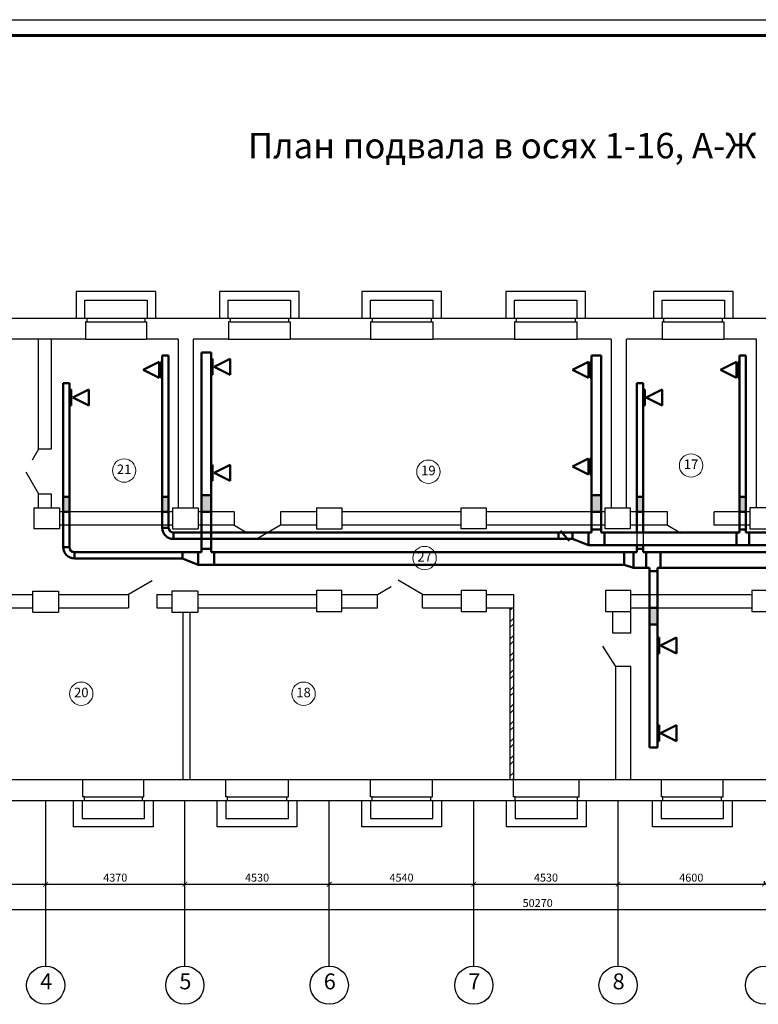
# Model space of a CAD drawing. Units: millimetres. Extents: x 694066 to 4386416, y -279868 to 148001.
# Drawn here: x 739321 to 762516, y 73146 to 104065 of the extents above; entities that cross this region are included whole.
import ezdxf

# ---------------------------------------------------------------- set-up
doc = ezdxf.new("R2010")
doc.units = ezdxf.units.MM
doc.header["$PDMODE"] = 3
doc.layers.get('Defpoints').update_dxf_attribs({"color": 2})
doc.layers.add('Вытяжка', color=5, linetype='Continuous', lineweight=50)
doc.layers.add('приток', color=1, linetype='Continuous', lineweight=50)
doc.styles.add('dim', font='arial.ttf', dxfattribs={"width": 0.8})
doc.styles.add('GOST 2.304', font='CS_Gost2304.shx')
doc.styles.add('ISOCPEUR', font='isocpeur.ttf')
doc.dimstyles.new('М50 окна', dxfattribs={"dimtxt": 250, "dimasz": 150, "dimexe": 100, "dimexo": 0, "dimgap": 50, "dimtad": 1, "dimdec": 0, "dimtxsty": 'dim', "dimblk": 'ARCHTICK', "dimcen": 0, "dimdle": 100, "dimclrd": 256, "dimclre": 256, "dimclrt": 256, "dimadec": 0, "dimazin": 0, "dimtfac": 1, "dimtdec": 0, "dimtix": 1, "dimtmove": 1, "dimatfit": 3, "dimfxl": 0, "dimlwd": -1, "dimlwe": -1, "dimarcsym": 0})

# ---------------------------------------------------------------- blocks, each defined once
blk = doc.blocks.new('_ArchTick')
at = {"color": 0, "linetype": 'ByBlock', "const_width": 0.15}
blk.add_lwpolyline([(-0.5, -0.5), (0.5, 0.5)], dxfattribs=at)
blk = doc.blocks.new('*D448')
at = {"ltscale": 0.05, "transparency": 16777216}
for p, q in [((735472, 76916), (735472, 77016)), ((740137, 76916), (740137, 77016)), ((735372, 76916), (740237, 76916))]:
    blk.add_line(p, q, dxfattribs=at)
at = {"layer": 'Defpoints', "color": 0, "ltscale": 0.05, "transparency": 16777216}
for p in [(735472, 76916), (740137, 76916), (740137, 76916)]:
    blk.add_point(p, dxfattribs=at)
at = {"ltscale": 0.05, "transparency": 16777216, "xscale": 150, "yscale": 150, "zscale": 150, "rotation": 180}
blk.add_blockref('_ArchTick', (735472, 76916), dxfattribs=at)
at = {"ltscale": 0.05, "transparency": 16777216, "xscale": 150, "yscale": 150, "zscale": 150}
blk.add_blockref('_ArchTick', (740137, 76916), dxfattribs=at)
at = {"ltscale": 0.05, "transparency": 16777216, "insert": (737805, 77091), "char_height": 250, "attachment_point": 5, "style": 'ISOCPEUR'}
blk.add_mtext('4660', dxfattribs=at)
blk = doc.blocks.new('*D449')
at = {"ltscale": 0.05, "transparency": 16777216}
for p, q in [((740137, 76916), (740137, 77016)), ((744507, 76916), (744507, 77016)), ((740037, 76916), (744607, 76916))]:
    blk.add_line(p, q, dxfattribs=at)
at = {"layer": 'Defpoints', "color": 0, "ltscale": 0.05, "transparency": 16777216}
for p in [(740137, 76916), (744507, 76916), (744507, 76916)]:
    blk.add_point(p, dxfattribs=at)
at = {"ltscale": 0.05, "transparency": 16777216, "xscale": 150, "yscale": 150, "zscale": 150, "rotation": 180}
blk.add_blockref('_ArchTick', (740137, 76916), dxfattribs=at)
at = {"ltscale": 0.05, "transparency": 16777216, "xscale": 150, "yscale": 150, "zscale": 150}
blk.add_blockref('_ArchTick', (744507, 76916), dxfattribs=at)
at = {"ltscale": 0.05, "transparency": 16777216, "insert": (742322, 77091), "char_height": 250, "attachment_point": 5, "style": 'ISOCPEUR'}
blk.add_mtext('4370', dxfattribs=at)
blk = doc.blocks.new('*D450')
at = {"ltscale": 0.05, "transparency": 16777216}
for p, q in [((744507, 76916), (744507, 77016)), ((749042, 76916), (749042, 77016)), ((744407, 76916), (749142, 76916))]:
    blk.add_line(p, q, dxfattribs=at)
at = {"layer": 'Defpoints', "color": 0, "ltscale": 0.05, "transparency": 16777216}
for p in [(744507, 76916), (749042, 76916), (749042, 76916)]:
    blk.add_point(p, dxfattribs=at)
at = {"ltscale": 0.05, "transparency": 16777216, "xscale": 150, "yscale": 150, "zscale": 150, "rotation": 180}
blk.add_blockref('_ArchTick', (744507, 76916), dxfattribs=at)
at = {"ltscale": 0.05, "transparency": 16777216, "xscale": 150, "yscale": 150, "zscale": 150}
blk.add_blockref('_ArchTick', (749042, 76916), dxfattribs=at)
at = {"ltscale": 0.05, "transparency": 16777216, "insert": (746775, 77091), "char_height": 250, "attachment_point": 5, "style": 'ISOCPEUR'}
blk.add_mtext('4530', dxfattribs=at)
blk = doc.blocks.new('*D451')
at = {"ltscale": 0.05, "transparency": 16777216}
for p, q in [((749042, 76916), (749042, 77016)), ((753582, 76916), (753582, 77016)), ((748942, 76916), (753682, 76916))]:
    blk.add_line(p, q, dxfattribs=at)
at = {"layer": 'Defpoints', "color": 0, "ltscale": 0.05, "transparency": 16777216}
for p in [(749042, 76916), (753582, 76916), (753582, 76916)]:
    blk.add_point(p, dxfattribs=at)
at = {"ltscale": 0.05, "transparency": 16777216, "xscale": 150, "yscale": 150, "zscale": 150, "rotation": 180}
blk.add_blockref('_ArchTick', (749042, 76916), dxfattribs=at)
at = {"ltscale": 0.05, "transparency": 16777216, "xscale": 150, "yscale": 150, "zscale": 150}
blk.add_blockref('_ArchTick', (753582, 76916), dxfattribs=at)
at = {"ltscale": 0.05, "transparency": 16777216, "insert": (751312, 77091), "char_height": 250, "attachment_point": 5, "style": 'ISOCPEUR'}
blk.add_mtext('4540', dxfattribs=at)
blk = doc.blocks.new('*D452')
at = {"ltscale": 0.05, "transparency": 16777216}
for p, q in [((753582, 76916), (753582, 77016)), ((758112, 76916), (758112, 77016)), ((753482, 76916), (758212, 76916))]:
    blk.add_line(p, q, dxfattribs=at)
at = {"layer": 'Defpoints', "color": 0, "ltscale": 0.05, "transparency": 16777216}
for p in [(753582, 76916), (758112, 76916), (758112, 76916)]:
    blk.add_point(p, dxfattribs=at)
at = {"ltscale": 0.05, "transparency": 16777216, "xscale": 150, "yscale": 150, "zscale": 150, "rotation": 180}
blk.add_blockref('_ArchTick', (753582, 76916), dxfattribs=at)
at = {"ltscale": 0.05, "transparency": 16777216, "xscale": 150, "yscale": 150, "zscale": 150}
blk.add_blockref('_ArchTick', (758112, 76916), dxfattribs=at)
at = {"ltscale": 0.05, "transparency": 16777216, "insert": (755847, 77091), "char_height": 250, "attachment_point": 5, "style": 'ISOCPEUR'}
blk.add_mtext('4530', dxfattribs=at)
blk = doc.blocks.new('*D453')
at = {"ltscale": 0.05, "transparency": 16777216}
for p, q in [((758112, 76916), (758112, 77016)), ((762712, 76916), (762712, 77016)), ((758012, 76916), (762812, 76916))]:
    blk.add_line(p, q, dxfattribs=at)
at = {"layer": 'Defpoints', "color": 0, "ltscale": 0.05, "transparency": 16777216}
for p in [(758112, 76916), (762712, 76916), (762712, 76916)]:
    blk.add_point(p, dxfattribs=at)
at = {"ltscale": 0.05, "transparency": 16777216, "xscale": 150, "yscale": 150, "zscale": 150, "rotation": 180}
blk.add_blockref('_ArchTick', (758112, 76916), dxfattribs=at)
at = {"ltscale": 0.05, "transparency": 16777216, "xscale": 150, "yscale": 150, "zscale": 150}
blk.add_blockref('_ArchTick', (762712, 76916), dxfattribs=at)
at = {"ltscale": 0.05, "transparency": 16777216, "insert": (760412, 77091), "char_height": 250, "attachment_point": 5, "style": 'ISOCPEUR'}
blk.add_mtext('4600', dxfattribs=at)
blk = doc.blocks.new('*D458')
at = {"ltscale": 0.05, "transparency": 16777216}
for p, q in [((780722, 77716), (780722, 76019)), ((730452, 77516), (730452, 76019)), ((730352, 76119), (780822, 76119))]:
    blk.add_line(p, q, dxfattribs=at)
at = {"layer": 'Defpoints', "color": 0, "ltscale": 0.05, "transparency": 16777216}
for p in [(780722, 77716), (730452, 77516), (780722, 76119)]:
    blk.add_point(p, dxfattribs=at)
at = {"ltscale": 0.05, "transparency": 16777216, "xscale": 150, "yscale": 150, "zscale": 150, "rotation": 180}
blk.add_blockref('_ArchTick', (730452, 76119), dxfattribs=at)
at = {"ltscale": 0.05, "transparency": 16777216, "xscale": 150, "yscale": 150, "zscale": 150}
blk.add_blockref('_ArchTick', (780722, 76119), dxfattribs=at)
at = {"ltscale": 0.05, "transparency": 16777216, "insert": (755587, 76294), "char_height": 250, "attachment_point": 5, "style": 'ISOCPEUR'}
blk.add_mtext('50270', dxfattribs=at)

msp = doc.modelspace()

# ---------------------------------------------------------------- hatches: boundary and pattern name
h = msp.add_hatch()
h.set_pattern_fill('ANSI32', color=256, scale=40)
h.set_pattern_definition([(45, (-3287743.6, -624728.16), (-269.407684, 269.407684), []), (45, (-3287564, -624728.16), (-269.407684, 269.407684), [])])
h.paths.add_polyline_path([(754834.11, 85597.751), (754712.179, 85597.751), (754712.179, 80205.661), (754834.11, 80205.661)])
at = {"layer": 'Вытяжка', "ltscale": 100}
h = msp.add_hatch(color=2, dxfattribs=at)
h.dxf.hatch_style = 1
h.paths.add_polyline_path([(740887.601, 89080.649), (740687.601, 89080.649), (740687.601, 88615.661), (740887.601, 88615.661)])
h = msp.add_hatch(color=2, dxfattribs=at)
h.dxf.hatch_style = 1
h.paths.add_polyline_path([(745329.077, 89138.76), (745029.077, 89138.76), (745029.077, 88615.661), (745329.077, 88615.661)])
h = msp.add_hatch(color=2, dxfattribs=at)
h.dxf.hatch_style = 1
h.paths.add_polyline_path([(758899.03, 89080.649), (758699.03, 89080.649), (758699.03, 88615.661), (758899.03, 88615.661)])
h = msp.add_hatch(color=2, dxfattribs=at)
h.dxf.hatch_style = 1
h.paths.add_polyline_path([(759349.03, 85597.751), (759099.03, 85597.751), (759099.03, 85075.239), (759349.03, 85075.239)])
at = {"layer": 'приток', "ltscale": 100}
h = msp.add_hatch(color=256, dxfattribs=at)
h.dxf.hatch_style = 1
h.paths.add_polyline_path([(757581.38, 89138.76), (757281.38, 89138.76), (757281.38, 88615.661), (757581.38, 88615.661)])
h.paths.add_polyline_path([(743998.106, 89080.649), (743798.106, 89080.649), (743798.106, 88615.661), (743998.106, 88615.661)])
h = msp.add_hatch(color=256, dxfattribs=at)
h.dxf.hatch_style = 1
h.paths.add_polyline_path([(762128.106, 89080.649), (761928.106, 89080.649), (761928.106, 88615.661), (762128.106, 88615.661)])

# ---------------------------------------------------------------- linework, layer by layer
for p, q in [((718184.948, 104065.343), (802284.948, 104065.343)), ((743592.179, 95525.661), (741092.179, 95525.661)), ((741092.179, 95525.661), (741092.179, 94695.661)), ((741362.179, 94695.661), (741362.179, 95255.661)), ((741362.179, 95255.661), (743322.179, 95255.661)), ((743322.179, 95255.661), (743322.179, 94695.661)), ((743592.179, 94695.661), (743592.179, 95525.661)), ((748097.179, 95525.661), (745597.179, 95525.661)), ((745597.179, 95525.661), (745597.179, 94695.661)), ((745867.179, 94695.661), (745867.179, 95255.661)), ((745867.179, 95255.661), (747827.179, 95255.661)), ((747827.179, 95255.661), (747827.179, 94695.661)), ((748097.179, 94695.661), (748097.179, 95525.661)), ((752567.179, 95525.661), (750067.179, 95525.661)), ((750067.179, 95525.661), (750067.179, 94695.661)), ((750337.179, 94695.661), (750337.179, 95255.661)), ((750337.179, 95255.661), (752297.179, 95255.661)), ((752297.179, 95255.661), (752297.179, 94695.661)), ((752567.179, 94695.661), (752567.179, 95525.661)), ((757087.179, 95525.661), (754587.179, 95525.661)), ((754587.179, 95525.661), (754587.179, 94695.661)), ((754857.179, 94695.661), (754857.179, 95255.661)), ((754857.179, 95255.661), (756817.179, 95255.661)), ((756817.179, 95255.661), (756817.179, 94695.661)), ((757087.179, 94695.661), (757087.179, 95525.661)), ((761721.933, 95525.661), (759221.933, 95525.661)), ((759221.933, 95525.661), (759221.933, 94695.661)), ((759491.933, 94695.661), (759491.933, 95255.661)), ((759491.933, 95255.661), (761451.933, 95255.661)), ((761451.933, 95255.661), (761451.933, 94695.661)), ((761721.933, 94695.661), (761721.933, 95525.661)), ((741432.179, 94695.661), (743252.179, 94695.661)), ((745932.179, 94695.661), (747762.179, 94695.661)), ((750392.179, 94695.661), (752242.179, 94695.661)), ((754912.179, 94695.661), (756762.179, 94695.661)), ((759542.179, 94695.661), (761382.179, 94695.661)), ((741432.179, 94575.661), (743252.179, 94575.661)), ((745932.179, 94575.661), (747762.179, 94575.661)), ((747762.179, 94575.661), (747812.179, 94575.661)), ((750392.179, 94575.661), (752242.179, 94575.661)), ((754912.179, 94575.661), (756762.179, 94575.661)), ((756762.179, 94575.661), (756812.179, 94575.661)), ((759542.179, 94575.661), (761382.179, 94575.661)), ((741382.179, 94035.661), (743302.179, 94035.661)), ((745882.179, 94035.661), (747812.179, 94035.661)), ((750342.179, 94035.661), (752292.179, 94035.661)), ((754862.179, 94035.661), (756812.179, 94035.661)), ((759492.179, 94035.661), (761432.179, 94035.661)), ((758042.179, 83757.751), (757629.998, 84392.48)), ((741302.179, 80205.661), (743222.179, 80205.661)), ((745792.179, 80205.661), (747762.179, 80205.661)), ((750342.179, 80205.661), (752282.179, 80205.661)), ((754832.179, 80205.661), (756892.179, 80205.661)), ((759472.179, 80205.661), (761412.179, 80205.661)), ((741012.179, 78715.661), (741012.179, 79545.661)), ((741282.179, 79545.661), (741282.179, 78985.661)), ((741352.179, 79665.661), (743172.179, 79665.661)), ((741352.179, 79545.661), (743172.179, 79545.661)), ((743242.179, 78985.661), (743242.179, 79545.661)), ((743512.179, 79545.661), (743512.179, 78715.661)), ((745527.179, 78715.661), (745527.179, 79545.661)), ((745797.179, 79545.661), (745797.179, 78985.661)), ((745842.179, 79665.661), (747712.179, 79665.661)), ((745842.179, 79545.661), (747712.179, 79545.661)), ((747757.179, 78985.661), (747757.179, 79545.661)), ((748027.179, 79545.661), (748027.179, 78715.661)), ((750062.179, 78715.661), (750062.179, 79545.661)), ((750332.179, 79545.661), (750332.179, 78985.661)), ((750392.179, 79665.661), (752232.179, 79665.661)), ((750392.179, 79545.661), (752232.179, 79545.661)), ((752292.179, 78985.661), (752292.179, 79545.661)), ((752562.179, 79545.661), (752562.179, 78715.661)), ((754612.179, 78715.661), (754612.179, 79545.661)), ((754882.179, 79665.661), (756842.179, 79665.661)), ((754882.179, 79545.661), (756842.179, 79545.661)), ((754882.179, 79545.661), (754882.179, 78985.661)), ((756842.179, 78985.661), (756842.179, 79545.661)), ((757112.179, 79545.661), (757112.179, 78715.661)), ((759192.179, 78715.661), (759192.179, 79545.661)), ((759462.179, 79545.661), (759462.179, 78985.661)), ((759522.179, 79665.661), (761362.179, 79665.661)), ((759522.179, 79545.661), (761362.179, 79545.661)), ((761422.179, 78985.661), (761422.179, 79545.661)), ((761692.179, 79545.661), (761692.179, 78715.661)), ((741282.179, 78985.661), (743242.179, 78985.661)), ((745797.179, 78985.661), (747757.179, 78985.661)), ((750332.179, 78985.661), (752292.179, 78985.661)), ((754882.179, 78985.661), (756842.179, 78985.661)), ((759462.179, 78985.661), (761422.179, 78985.661)), ((743512.179, 78715.661), (741012.179, 78715.661)), ((748027.179, 78715.661), (745527.179, 78715.661)), ((752562.179, 78715.661), (750062.179, 78715.661)), ((757112.179, 78715.661), (754612.179, 78715.661)), ((761692.179, 78715.661), (759192.179, 78715.661))]:
    msp.add_line(p, q)
at = {"linetype": 'Continuous', "lineweight": 60, "ltscale": 100}
msp.add_line((720184.948, 103565.343), (801784.948, 103565.343), dxfattribs=at)
at = {"linetype": 'ByBlock'}
for p, q in [((738812.179, 94695.661), (741432.179, 94695.661)), ((741432.179, 94695.661), (741432.179, 94575.661)), ((743252.179, 94695.661), (745932.179, 94695.661)), ((743252.179, 94695.661), (743252.179, 94575.661)), ((745932.179, 94695.661), (745932.179, 94575.661)), ((747762.179, 94695.661), (750392.179, 94695.661)), ((747762.179, 94695.661), (747762.179, 94575.661)), ((750392.179, 94695.661), (750392.179, 94575.661)), ((752242.179, 94695.661), (754912.179, 94695.661)), ((752242.179, 94695.661), (752242.179, 94575.661)), ((754912.179, 94695.661), (754912.179, 94575.661)), ((756762.179, 94695.661), (759542.179, 94695.661)), ((756762.179, 94695.661), (756762.179, 94575.661)), ((759542.179, 94695.661), (759542.179, 94575.661)), ((761382.179, 94695.661), (763792.179, 94695.661)), ((761382.179, 94695.661), (761382.179, 94575.661)), ((741432.179, 94575.661), (741382.179, 94575.661)), ((741382.179, 94575.661), (741382.179, 94035.661)), ((743252.179, 94575.661), (743302.179, 94575.661)), ((743302.179, 94575.661), (743302.179, 94035.661)), ((745932.179, 94575.661), (745882.179, 94575.661)), ((745882.179, 94575.661), (745882.179, 94035.661)), ((747812.179, 94575.661), (747812.179, 94035.661)), ((750392.179, 94575.661), (750342.179, 94575.661)), ((750342.179, 94575.661), (750342.179, 94035.661)), ((752242.179, 94575.661), (752292.179, 94575.661)), ((752292.179, 94575.661), (752292.179, 94035.661)), ((754912.179, 94575.661), (754862.179, 94575.661)), ((754862.179, 94575.661), (754862.179, 94035.661)), ((756812.179, 94575.661), (756812.179, 94035.661)), ((759542.179, 94575.661), (759492.179, 94575.661)), ((759492.179, 94575.661), (759492.179, 94035.661)), ((761382.179, 94575.661), (761432.179, 94575.661)), ((761432.179, 94575.661), (761432.179, 94035.661)), ((741382.179, 94035.661), (738862.179, 94035.661)), ((739912.179, 90575.661), (739912.179, 94035.661)), ((740312.179, 94035.661), (740312.179, 90575.661)), ((744302.179, 94035.661), (743302.179, 94035.661)), ((744302.179, 94035.661), (744302.179, 88735.661)), ((745882.179, 94035.661), (744772.179, 94035.661)), ((744772.179, 94035.661), (744772.179, 88735.661)), ((750342.179, 94035.661), (747812.179, 94035.661)), ((754862.179, 94035.661), (752292.179, 94035.661)), ((757892.179, 94035.661), (756812.179, 94035.661)), ((757892.179, 94035.661), (757892.179, 88735.661)), ((759492.179, 94035.661), (758372.179, 94035.661)), ((758372.179, 88735.661), (758372.179, 94035.661)), ((762462.179, 94035.661), (761432.179, 94035.661)), ((762462.179, 88735.661), (762462.179, 94035.661)), ((740312.179, 90575.661), (739912.179, 90575.661)), ((739912.179, 88735.661), (739912.179, 89175.661)), ((739912.179, 89175.661), (740312.179, 89175.661)), ((740312.179, 89175.661), (740312.179, 88735.661)), ((739762.179, 88735.661), (739762.179, 88075.661)), ((739762.179, 88735.661), (740572.179, 88735.661)), ((740572.179, 88735.661), (740572.179, 88075.661)), ((744122.179, 88615.661), (740572.179, 88615.661)), ((744122.179, 88735.661), (744922.179, 88735.661)), ((744122.179, 88735.661), (744122.179, 88075.661)), ((744922.179, 88735.661), (744922.179, 88075.661)), ((746052.179, 88615.661), (744922.179, 88615.661)), ((746052.179, 88615.661), (746052.179, 88192.814)), ((748642.179, 88615.661), (747512.179, 88615.661)), ((747512.179, 88615.661), (747512.179, 88192.814)), ((748642.179, 88735.661), (748642.179, 88075.661)), ((748642.179, 88735.661), (749442.179, 88735.661)), ((749442.179, 88735.661), (749442.179, 88075.661)), ((753172.179, 88615.661), (749442.179, 88615.661)), ((753172.179, 88735.661), (753172.179, 88075.661)), ((753172.179, 88735.661), (753972.179, 88735.661)), ((753972.179, 88735.661), (753972.179, 88075.661)), ((757692.179, 88615.661), (753972.179, 88615.661)), ((757692.179, 88735.661), (757692.179, 88075.661)), ((757692.179, 88735.661), (758492.179, 88735.661)), ((758492.179, 88735.661), (758492.179, 88075.661)), ((759662.179, 88615.661), (758492.179, 88615.661)), ((759662.179, 88192.814), (759662.179, 88615.661)), ((762252.179, 88615.661), (761132.179, 88615.661)), ((761132.179, 88192.814), (761132.179, 88615.661)), ((762252.179, 88735.661), (762252.179, 88075.661)), ((763052.179, 88735.661), (762252.179, 88735.661)), ((744122.179, 88192.814), (740572.179, 88192.814)), ((746052.179, 88192.814), (744922.179, 88192.814)), ((748642.179, 88192.814), (747512.179, 88192.814)), ((753172.179, 88192.814), (749442.179, 88192.814)), ((757692.179, 88192.814), (753972.179, 88192.814)), ((759662.179, 88192.814), (758492.179, 88192.814)), ((762252.179, 88192.814), (761132.179, 88192.814)), ((740572.179, 88075.661), (739762.179, 88075.661)), ((744122.179, 88075.661), (744922.179, 88075.661)), ((748642.179, 88075.661), (749442.179, 88075.661)), ((753972.179, 88075.661), (753172.179, 88075.661)), ((758492.179, 88075.661), (757692.179, 88075.661)), ((762252.179, 88075.661), (763052.179, 88075.661)), ((735882.179, 86017.751), (739732.179, 86017.751)), ((739732.179, 85457.751), (739732.179, 86117.751)), ((739732.179, 86117.751), (740542.179, 86117.751)), ((740542.179, 86117.751), (740542.179, 85457.751)), ((740542.179, 86017.751), (742742.179, 86017.751)), ((742742.179, 86017.751), (742742.179, 85597.751)), ((743632.179, 86017.751), (743632.179, 85597.751)), ((743632.179, 86017.751), (744102.179, 86017.751)), ((744102.179, 86117.751), (744102.179, 85457.751)), ((744912.179, 86117.751), (744102.179, 86117.751)), ((744912.179, 86117.751), (744912.179, 85457.751)), ((744912.179, 86017.751), (748642.179, 86017.751)), ((748642.179, 86137.751), (748642.179, 85477.751)), ((749442.179, 86137.751), (748642.179, 86137.751)), ((749442.179, 85477.751), (749442.179, 86137.751)), ((749442.179, 86017.751), (750552.179, 86017.751)), ((750552.179, 85597.751), (750552.179, 86017.751)), ((751972.179, 86017.751), (753182.179, 86017.751)), ((751972.179, 85597.751), (751972.179, 86017.751)), ((753182.179, 86137.751), (753182.179, 85477.751)), ((753982.179, 86137.751), (753182.179, 86137.751)), ((753982.179, 85477.751), (753982.179, 86137.751)), ((753982.179, 86017.751), (754832.179, 86017.751)), ((754832.179, 86017.751), (754832.179, 80205.661)), ((757712.179, 86137.751), (757712.179, 85477.751)), ((758512.179, 86137.751), (757712.179, 86137.751)), ((758512.179, 84797.751), (758512.179, 86137.751)), ((758512.179, 86017.751), (762312.179, 86017.751)), ((762312.179, 86137.751), (762312.179, 85477.751)), ((763112.179, 86137.751), (762312.179, 86137.751)), ((735882.179, 85597.751), (739732.179, 85597.751)), ((739732.179, 85457.751), (740542.179, 85457.751)), ((740542.179, 85597.751), (742742.179, 85597.751)), ((743632.179, 85597.751), (744102.179, 85597.751)), ((744102.179, 85457.751), (744912.179, 85457.751)), ((744442.179, 85457.751), (744442.179, 80205.661)), ((744662.179, 85457.751), (744662.179, 80205.661)), ((744912.179, 85597.751), (748642.179, 85597.751)), ((748642.179, 85477.751), (749442.179, 85477.751)), ((749442.179, 85597.751), (750552.179, 85597.751)), ((751972.179, 85597.751), (753182.179, 85597.751)), ((753182.179, 85477.751), (753982.179, 85477.751)), ((753982.179, 85597.751), (754832.179, 85597.751)), ((754712.179, 85597.751), (754712.179, 80205.661)), ((757712.179, 85477.751), (758512.179, 85477.751)), ((757942.179, 84797.751), (757942.179, 85477.751)), ((758512.179, 85597.751), (762312.179, 85597.751)), ((762312.179, 85477.751), (763112.179, 85477.751)), ((758512.179, 84797.751), (757942.179, 84797.751)), ((758042.179, 80205.661), (758042.179, 83757.751)), ((758512.179, 83757.751), (758042.179, 83757.751)), ((758512.179, 80205.661), (758512.179, 83757.751)), ((738782.179, 80205.661), (741302.179, 80205.661)), ((741302.179, 79665.661), (741302.179, 80205.661)), ((743222.179, 80205.661), (745792.179, 80205.661)), ((743222.179, 79665.661), (743222.179, 80205.661)), ((745792.179, 79665.661), (745792.179, 80205.661)), ((747762.179, 80205.661), (750342.179, 80205.661)), ((747762.179, 79665.661), (747762.179, 80205.661)), ((750342.179, 79665.661), (750342.179, 80205.661)), ((752282.179, 80205.661), (754832.179, 80205.661)), ((752282.179, 79665.661), (752282.179, 80205.661)), ((754832.179, 79665.661), (754832.179, 80205.661)), ((756892.179, 80205.661), (759472.179, 80205.661)), ((756892.179, 79665.661), (756892.179, 80205.661)), ((759472.179, 79665.661), (759472.179, 80205.661)), ((761412.179, 80205.661), (763962.179, 80205.661)), ((761412.179, 79665.661), (761412.179, 80205.661)), ((738732.179, 79545.661), (741352.179, 79545.661)), ((741352.179, 79665.661), (741302.179, 79665.661)), ((741352.179, 79545.661), (741352.179, 79665.661)), ((743172.179, 79545.661), (743172.179, 79665.661)), ((743172.179, 79665.661), (743222.179, 79665.661)), ((743172.179, 79545.661), (745842.179, 79545.661)), ((745842.179, 79665.661), (745792.179, 79665.661)), ((745842.179, 79545.661), (745842.179, 79665.661)), ((747712.179, 79545.661), (747712.179, 79665.661)), ((747712.179, 79665.661), (747762.179, 79665.661)), ((747712.179, 79545.661), (750392.179, 79545.661)), ((750392.179, 79665.661), (750342.179, 79665.661)), ((750392.179, 79545.661), (750392.179, 79665.661)), ((752232.179, 79545.661), (752232.179, 79665.661)), ((752232.179, 79665.661), (752282.179, 79665.661)), ((752232.179, 79545.661), (754882.179, 79545.661)), ((754882.179, 79665.661), (754832.179, 79665.661)), ((754882.179, 79545.661), (754882.179, 79665.661)), ((756842.179, 79545.661), (756842.179, 79665.661)), ((756842.179, 79665.661), (756892.179, 79665.661)), ((756842.179, 79545.661), (759522.179, 79545.661)), ((759522.179, 79665.661), (759472.179, 79665.661)), ((759522.179, 79545.661), (759522.179, 79665.661)), ((761362.179, 79545.661), (761362.179, 79665.661)), ((761362.179, 79665.661), (761412.179, 79665.661)), ((761362.179, 79545.661), (764012.179, 79545.661))]:
    msp.add_line(p, q, dxfattribs=at)
at = {"ltscale": 50}
for p, q in [((740137.179, 74345.661), (740137.179, 79545.661)), ((744507.179, 74345.661), (744507.179, 79545.661)), ((749042.179, 74345.661), (749042.179, 79545.661)), ((753582.179, 74345.661), (753582.179, 79545.661)), ((758112.179, 74345.661), (758112.179, 79545.661))]:
    msp.add_line(p, q, dxfattribs=at)
for points in [[(739912.179, 90575.661), (739712.535, 90229.867)], [(739512.179, 89868.481), (739912.179, 89175.661)], [(746052.179, 88192.814), (746485.192, 87942.814)], [(747512.179, 88192.814), (746776.057, 87767.814)], [(759662.179, 88195.661), (760095.192, 87945.661)], [(743478.301, 86442.751), (742742.179, 86017.751)], [(750552.179, 86017.751), (750985.192, 86267.751)], [(751972.179, 86017.751), (751201.416, 86462.751)]]:
    msp.add_lwpolyline(points)
at = {"lineweight": 9}
for centre in [(760404.948, 90065.343), (742600.342, 89907.02), (752155.544, 89869.633), (752035.544, 87159.633), (741255.544, 82899.633), (748235.544, 82899.633)]:
    msp.add_circle(centre, 367.086, dxfattribs=at)
for centre in [(740137.179, 73745.661), (744507.179, 73745.661), (749042.179, 73745.661), (753582.179, 73745.661), (758112.179, 73745.661), (762712.179, 73745.661)]:
    msp.add_circle(centre, 600)
at = {"layer": 'Вытяжка', "color": 2, "ltscale": 100}
for p, q in [((745029.077, 87346.952), (745029.077, 93611.865)), ((745029.077, 93611.865), (745329.077, 93611.865)), ((745329.077, 87346.952), (745329.077, 93611.865)), ((745329.077, 93411.865), (745379.077, 93411.865)), ((745379.077, 93411.865), (745379.077, 92911.865)), ((745429.077, 93161.865), (745929.077, 93411.865)), ((745929.077, 93411.865), (745929.077, 92911.865)), ((745929.077, 92911.865), (745429.077, 93161.865)), ((745379.077, 92911.865), (745329.077, 92911.865)), ((740687.601, 87496.952), (740687.601, 92649.688)), ((740687.601, 92649.688), (740887.601, 92649.688)), ((740887.601, 87496.952), (740887.601, 92649.688)), ((758699.03, 92649.688), (758899.03, 92649.688)), ((758699.03, 87959.934), (758699.03, 92649.688)), ((758899.03, 87959.934), (758899.03, 92649.688)), ((740887.601, 92449.688), (740937.601, 92449.688)), ((740937.601, 92449.688), (740937.601, 91949.688)), ((740987.601, 92199.688), (741487.601, 92449.688)), ((741487.601, 91949.688), (740987.601, 92199.688)), ((741487.601, 92449.688), (741487.601, 91949.688)), ((758899.03, 92449.688), (758949.03, 92449.688)), ((758949.03, 92449.688), (758949.03, 91949.688)), ((758999.03, 92199.688), (759499.03, 92449.688)), ((759499.03, 91949.688), (758999.03, 92199.688)), ((759499.03, 92449.688), (759499.03, 91949.688)), ((740937.601, 91949.688), (740887.601, 91949.688)), ((758949.03, 91949.688), (758899.03, 91949.688)), ((745329.077, 90084.152), (745379.077, 90084.152)), ((745379.077, 90084.152), (745379.077, 89584.152)), ((745429.077, 89834.152), (745929.077, 90084.152)), ((745929.077, 90084.152), (745929.077, 89584.152)), ((745929.077, 89584.152), (745429.077, 89834.152)), ((745379.077, 89584.152), (745329.077, 89584.152)), ((758699.03, 87346.952), (758699.03, 87559.934)), ((758899.03, 87346.952), (758899.03, 87559.934)), ((740887.601, 87496.952), (740687.601, 87496.952)), ((741037.601, 87346.952), (745029.077, 87346.952)), ((741037.601, 87346.952), (741037.601, 87146.952)), ((744429.077, 87346.952), (744429.077, 87146.952)), ((744929.077, 87346.952), (744929.077, 86946.952)), ((745029.077, 87446.952), (745329.077, 87446.952)), ((745329.077, 87346.952), (758699.03, 87346.952)), ((745429.077, 87346.952), (745429.077, 86946.952)), ((758299.03, 87346.952), (758299.03, 86946.952)), ((758599.03, 87346.952), (758599.03, 86846.952)), ((758699.03, 87446.952), (758899.03, 87446.952)), ((758899.03, 87346.952), (766466.043, 87346.952)), ((758999.03, 87346.952), (758999.03, 86846.952)), ((759449.03, 87346.952), (759449.03, 86846.952)), ((741037.601, 87146.952), (744429.077, 87146.952)), ((744429.077, 87146.952), (744929.077, 86946.952)), ((744929.077, 86946.952), (758299.03, 86946.952)), ((758299.03, 86946.952), (758599.03, 86846.952)), ((758599.03, 86846.952), (758999.03, 86846.952)), ((758999.03, 86846.952), (759099.03, 86846.952)), ((759099.03, 81211.031), (759099.03, 86846.952)), ((759099.03, 86746.952), (759349.03, 86746.952)), ((759349.03, 86846.952), (759349.03, 81211.031)), ((759349.03, 86846.952), (766466.043, 86846.952)), ((759349.03, 84661.33), (759399.03, 84661.33)), ((759399.03, 84661.33), (759399.03, 84161.33)), ((759449.03, 84411.33), (759949.03, 84661.33)), ((759949.03, 84161.33), (759449.03, 84411.33)), ((759949.03, 84661.33), (759949.03, 84161.33)), ((759399.03, 84161.33), (759349.03, 84161.33)), ((759349.03, 81911.031), (759399.03, 81911.031)), ((759399.03, 81911.031), (759399.03, 81411.031)), ((759449.03, 81661.031), (759949.03, 81911.031)), ((759949.03, 81411.031), (759449.03, 81661.031)), ((759949.03, 81911.031), (759949.03, 81411.031)), ((759399.03, 81411.031), (759349.03, 81411.031)), ((759099.03, 81211.031), (759349.03, 81211.031))]:
    msp.add_line(p, q, dxfattribs=at)
at = {"layer": 'Вытяжка', "color": 2, "lineweight": 25, "ltscale": 100}
for p, q in [((758699.03, 87959.934), (758699.03, 87559.934)), ((758899.03, 87959.934), (758899.03, 87559.934))]:
    msp.add_line(p, q, dxfattribs=at)
at = {"layer": 'Вытяжка', "color": 2, "ltscale": 100}
for points in [[(740687.601, 88615.661), (740887.601, 88615.661), (740887.601, 89080.649), (740687.601, 89080.649)], [(745029.077, 88615.661), (745329.077, 88615.661), (745329.077, 89138.76), (745029.077, 89138.76)], [(758699.03, 88615.661), (758899.03, 88615.661), (758899.03, 89080.649), (758699.03, 89080.649)], [(759349.03, 85597.751), (759099.03, 85597.751), (759099.03, 85075.239), (759349.03, 85075.239)]]:
    msp.add_lwpolyline(points, close=True, dxfattribs=at)
for radius in [350, 150]:
    msp.add_arc((741037.601, 87496.952), radius, 180, 270, dxfattribs=at)
at = {"layer": 'приток', "ltscale": 100}
for p, q in [((743998.106, 93518.662), (743798.106, 93518.662)), ((743798.106, 93518.662), (743798.106, 88109.934)), ((743998.106, 93518.662), (743998.106, 88109.934)), ((757281.38, 93518.662), (757281.38, 87959.934)), ((757281.38, 93518.662), (757581.38, 93518.662)), ((757581.38, 93518.662), (757581.38, 87959.934)), ((762128.106, 93518.662), (761928.106, 93518.662)), ((761928.106, 93518.662), (761928.106, 87959.934)), ((762128.106, 93518.662), (762128.106, 87959.934)), ((743198.106, 93068.662), (743698.106, 93318.662)), ((743698.106, 92818.662), (743198.106, 93068.662)), ((743698.106, 93318.662), (743698.106, 92818.662)), ((743748.106, 93318.662), (743748.106, 92818.662)), ((743798.106, 93318.662), (743748.106, 93318.662)), ((756681.38, 93068.662), (757181.38, 93318.662)), ((757181.38, 92818.662), (756681.38, 93068.662)), ((757181.38, 93318.662), (757181.38, 92818.662)), ((757231.38, 93318.662), (757231.38, 92818.662)), ((757281.38, 93318.662), (757231.38, 93318.662)), ((761328.106, 93068.662), (761828.106, 93318.662)), ((761828.106, 92818.662), (761328.106, 93068.662)), ((761828.106, 93318.662), (761828.106, 92818.662)), ((761878.106, 93318.662), (761878.106, 92818.662)), ((761928.106, 93318.662), (761878.106, 93318.662)), ((743748.106, 92818.662), (743798.106, 92818.662)), ((757231.38, 92818.662), (757281.38, 92818.662)), ((761878.106, 92818.662), (761928.106, 92818.662)), ((756681.38, 90031.202), (757181.38, 90281.202)), ((757181.38, 89781.202), (756681.38, 90031.202)), ((757181.38, 90281.202), (757181.38, 89781.202)), ((757231.38, 90281.202), (757231.38, 89781.202)), ((757281.38, 90281.202), (757231.38, 90281.202)), ((757231.38, 89781.202), (757281.38, 89781.202)), ((743998.106, 88109.934), (743798.106, 88109.934)), ((744148.106, 87959.934), (744148.106, 87759.934)), ((757281.38, 87959.934), (744148.106, 87959.934)), ((756237.569, 87959.934), (756237.569, 87759.934)), ((756308.428, 88011.061), (756571.386, 87704.634)), ((756681.38, 87959.934), (756681.38, 87759.934)), ((757181.38, 87959.934), (757181.38, 87559.934)), ((757281.38, 88059.934), (757581.38, 88059.934)), ((761928.106, 87959.934), (757581.38, 87959.934)), ((757681.38, 87959.934), (757681.38, 87559.934)), ((761828.106, 87959.934), (761828.106, 87559.934)), ((761928.106, 88059.934), (762128.106, 88059.934)), ((772132.179, 87959.934), (762128.106, 87959.934)), ((762228.106, 87959.934), (762228.106, 87559.934)), ((756681.38, 87759.934), (744148.106, 87759.934)), ((756681.38, 87759.934), (757181.38, 87559.934)), ((766075.245, 87559.934), (757181.38, 87559.934))]:
    msp.add_line(p, q, dxfattribs=at)
for points in [[(743798.106, 88615.661), (743998.106, 88615.661), (743998.106, 89080.649), (743798.106, 89080.649)], [(757281.38, 88615.661), (757581.38, 88615.661), (757581.38, 89138.76), (757281.38, 89138.76)], [(761928.106, 88615.661), (762128.106, 88615.661), (762128.106, 89080.649), (761928.106, 89080.649)]]:
    msp.add_lwpolyline(points, close=True, dxfattribs=at)
for radius in [350, 150]:
    msp.add_arc((744148.106, 88109.934), radius, 180, 270, dxfattribs=at)

# ---------------------------------------------------------------- texts
at = {"color": 0, "lineweight": 9, "style": 'GOST 2.304'}
msp.add_text('План подвала в осях 1-16, А-Ж', height=800, dxfattribs=at).set_placement((746489.632, 99710.652))
at = {"lineweight": 9, "char_height": 300, "width": 1081.37875, "attachment_point": 5, "style": 'ISOCPEUR'}
for s, insert in [('21', (742600.342, 89907.02)), ('19', (752155.544, 89869.633)), ('17', (760404.948, 90065.343)), ('27', (752035.544, 87159.633)), ('20', (741255.544, 82899.633)), ('18', (748235.544, 82899.633))]:
    msp.add_mtext(s, dxfattribs=dict(at, insert=insert))
at = {"char_height": 500, "width": 800, "attachment_point": 5, "style": 'ISOCPEUR'}
for s, insert in [('4', (740153.694, 73800.79)), ('5', (744523.694, 73800.79)), ('6', (749058.694, 73800.79)), ('7', (753598.694, 73800.79)), ('8', (758128.694, 73800.79))]:
    msp.add_mtext(s, dxfattribs=dict(at, insert=insert))

# ---------------------------------------------------------------- dimensions: what is measured, and where the dimension line sits
at = {"ltscale": 0.05}
for base, p1, p2, picture, middle in [((780722.179, 76119.497), (730452.179, 77515.661), (780722.179, 77715.661), '*D458', (755587.179, 76294.497)), ((744507.179, 76915.661), (740137.179, 76915.661), (744507.179, 76915.661), '*D449', (742322.179, 77090.661)), ((753582.179, 76915.661), (749042.179, 76915.661), (753582.179, 76915.661), '*D451', (751312.179, 77090.661)), ((758112.179, 76915.661), (753582.179, 76915.661), (758112.179, 76915.661), '*D452', (755847.179, 77090.661)), ((762712.179, 76915.661), (758112.179, 76915.661), (762712.179, 76915.661), '*D453', (760412.179, 77090.661))]:
    dim = msp.add_linear_dim(base=base, p1=p1, p2=p2, dimstyle='М50 окна', override={"dimtxt": 250, "dimtxsty": 'ISOCPEUR', "dimblk1": 'ArchTick', "dimblk2": 'ArchTick', "dimsah": 1, "dimclrt": 256, "dimlwd": 65535, "dimlwe": 65535}, dxfattribs=at)
    dim.commit()
    dim.dimension.update_dxf_attribs({"geometry": picture, "text_midpoint": middle})
for base, p1, p2, text, picture, middle in [((740137.179, 76915.661), (735472.179, 76915.661), (740137.179, 76915.661), '4660', '*D448', (737804.679, 77090.661)), ((749042.179, 76915.661), (744507.179, 76915.661), (749042.179, 76915.661), '4530', '*D450', (746774.679, 77090.661))]:
    dim = msp.add_linear_dim(base=base, p1=p1, p2=p2, text=text, dimstyle='М50 окна', override={"dimtxt": 250, "dimtxsty": 'ISOCPEUR', "dimblk1": 'ArchTick', "dimblk2": 'ArchTick', "dimsah": 1, "dimclrt": 256, "dimlwd": 65535, "dimlwe": 65535}, dxfattribs=at)
    dim.commit()
    dim.dimension.update_dxf_attribs({"geometry": picture, "text_midpoint": middle})

doc.saveas('drawing.dxf')
